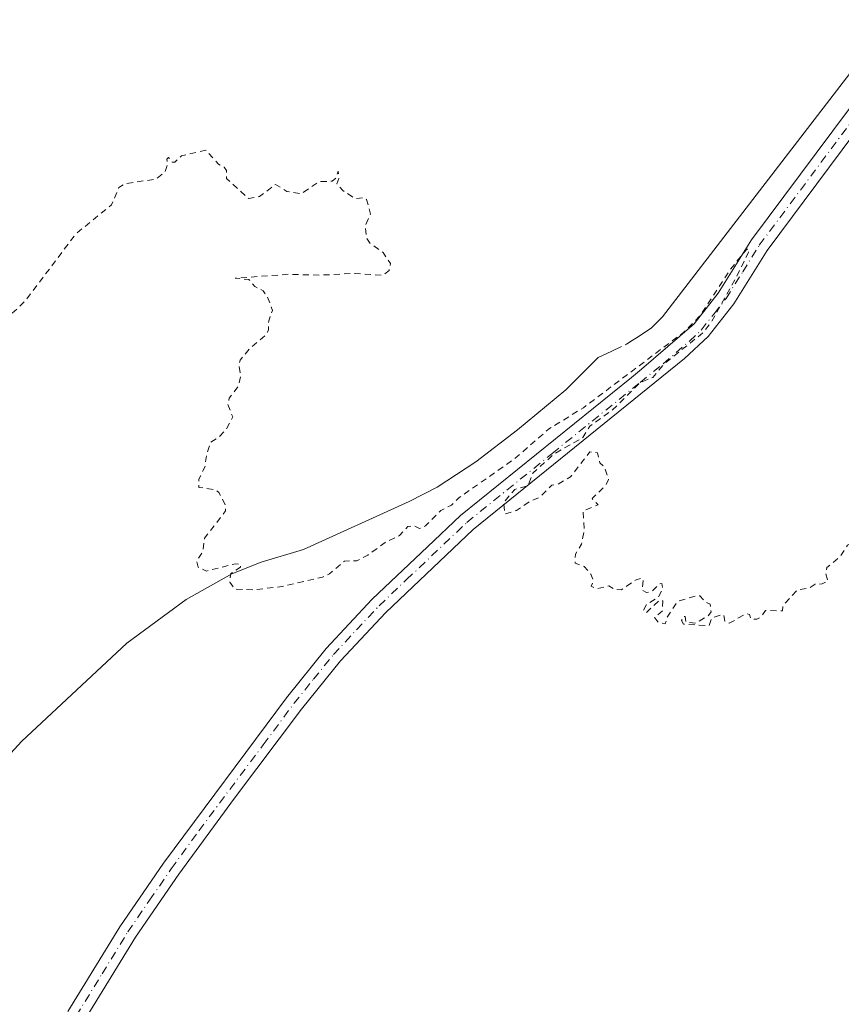
# Model space of a CAD drawing. Units: metres. Extents: x 622101 to 625582, y 4671662 to 4674035.
# Drawn here: x 622232 to 622363, y 4671835 to 4671992 of the extents above; entities that cross this region are included whole.
import ezdxf

# ---------------------------------------------------------------- set-up
doc = ezdxf.new("R2010")
doc.units = ezdxf.units.M
doc.header["$MEASUREMENT"] = 0
doc.linetypes.add('DGN Style 2', pattern=[1.6480167562047852, 0.988810053722871, -0.6592067024819142])
doc.linetypes.add('DGN Style 4', pattern=[2.6384748266838614, 1.318413404963828, -0.6592067024819142, 0.001648016756204785, -0.6592067024819142])
for name, color, linetype, lineweight in [('Corriente natural lineal', 142, 'Continuous', 13), ('Corriente natural lineal oculto', 9, 'DGN Style 4', 13), ('Curva de nivel auxiliar', 30, 'DGN Style 2', 0), ('Pista no pavimentada Cxs', 111, 'Continuous', 0), ('Pista no pavimentada eje', 91, 'DGN Style 4', 0)]:
    doc.layers.add(name, color=color, linetype=linetype, lineweight=lineweight)

msp = doc.modelspace()

# ---------------------------------------------------------------- linework, layer by layer
at = {"layer": 'Corriente natural lineal', "color": 142, "linetype": 'Continuous', "lineweight": 13}
for points in [[(622498.8701, 4672120.190099999, 283.4560999999958), (622492.4001000002, 4672108.0701, 283.4888999999966), (622483.7600999996, 4672094.950099999, 283.5282000000007), (622474.2701000003, 4672083.130100001, 283.2648000000045), (622465.7001, 4672073.300100001, 283.3298000000068), (622462.9600999998, 4672070.5801, 283.2690000000002), (622448.0701000001, 4672058.9801, 283.2260999999999), (622438.5500999996, 4672051.020099999, 283.1475000000065), (622428.0301000001, 4672044.270099999, 283.102899999998), (622411.5401, 4672033.0601, 283.0148000000045), (622402.8701, 4672025.440099999, 283.1003999999957), (622382.5601000005, 4672004.880100001, 283.0396000000038), (622372.7401000002, 4671994.170100001, 283.0699000000022), (622366.4301000005, 4671986.4101, 283.0559999999969), (622334.0900999998, 4671944.380100001, 282.9198000000033), (622332.3201000001, 4671942.610099999, 282.9097000000039), (622329.9600999998, 4671941.0601, 282.8907000000036), (622329.2933999998, 4671940.628500001, 282.8871999999974)], [(622327.4685000004, 4671939.6117, 282.8853999999992), (622326.0201000003, 4671938.9301, 282.8839000000008), (622323.8601000002, 4671937.920100001, 282.8904999999941), (622318.7001, 4671932.770099999, 283.2155999999959), (622311.0100999996, 4671926.380100001, 283.146900000007), (622304.3800999997, 4671921.300100001, 282.9116000000067), (622298.2401000002, 4671917.290100001, 282.9857000000048), (622293.7901, 4671914.9901, 282.9781999999978), (622276.9301000005, 4671907.3201, 282.9468999999954), (622270.1901000004, 4671905.350099999, 282.8871000000072), (622265.5601000005, 4671903.470100001, 282.8717000000034), (622258.2600999996, 4671899.380100001, 282.7847000000039), (622248.8201000001, 4671892.450099999, 282.895199999999), (622232.0301000001, 4671876.7501, 282.655700000003), (622228.6601, 4671873.0601, 282.6940000000032), (622225.6601, 4671869.040100001, 282.670100000003), (622214.6501000002, 4671851.850099999, 282.7388000000064), (622200.1801000005, 4671825.720100001, 282.5175000000018), (622194.4801000003, 4671812.4001, 282.6374999999971), (622190.6001000004, 4671805.9801, 282.5351999999984), (622185.0601000005, 4671797.840100001, 282.4906000000047)]]:
    msp.add_polyline3d(points, dxfattribs=at)
at = {"layer": 'Corriente natural lineal oculto', "color": 9, "linetype": 'DGN Style 4', "lineweight": 13, "extrusion": (0.01226286051113961, -0.02377837314390833, 0.9996420415442286), "elevation": -103176.8243155636, "flags": 128}
msp.add_lwpolyline([(2694502.390726543, 3865660.936369224), (2694501.33167681, 3865660.831712873), (2694500.302756473, 3865660.869090141)], dxfattribs=at)
at = {"layer": 'Curva de nivel auxiliar', "color": 30, "linetype": 'DGN Style 2', "lineweight": 0, "elevation": 282.5, "flags": 128}
msp.add_lwpolyline([(622136.5800000001, 4671973.700099999), (622140.0700000003, 4671971.100099999), (622140.9400000004, 4671970.920100001), (622142.2400000002, 4671971.600099999), (622142.4699999997, 4671973.5101), (622143.4600000001, 4671974.600099999), (622144.4900000002, 4671973.4801), (622146.3899999997, 4671973.7401), (622147.2699999996, 4671972.270099999), (622150.04, 4671970.1501), (622151.9000000004, 4671969.860099999), (622152.5300000003, 4671966.540100001), (622152.3499999996, 4671965.350099999), (622153.7000000002, 4671963.690099999), (622154.2199999997, 4671963.2401), (622155.5499999998, 4671963.020099999), (622157.6399999997, 4671963.620100001), (622158.1500000004, 4671962.140100001), (622160.1600000003, 4671962.0601), (622160.3600000005, 4671960.3101), (622162.04, 4671958.0601), (622162.5700000003, 4671957.920100001), (622164.5, 4671959.9901), (622165.0700000003, 4671960.020099999), (622165.5300000003, 4671959.4301), (622167.5700000003, 4671960.350099999), (622169.25, 4671956.5601), (622169.4600000001, 4671953.4301), (622171.4699999997, 4671949.460100001), (622172.2999999998, 4671951.190099999), (622172.4800000006, 4671952.670100001), (622172.1399999997, 4671955.5701), (622172.6500000004, 4671956.9101), (622173.5, 4671957.4901), (622173.9000000004, 4671954.450099999), (622174.9699999997, 4671953.0601), (622175.5099999999, 4671953.0801), (622176.4400000004, 4671954.130100001), (622176.75, 4671960.390100001), (622176.2000000002, 4671966.100099999), (622176.1500000004, 4671968.100099999), (622175.7800000003, 4671975.850099999), (622176.7400000002, 4671985.130100001), (622179.3899999997, 4671993.350099999), (622181.0999999996, 4671998.370100001), (622182.3799999999, 4672008.270099999), (622183.5800000001, 4672024.940099999), (622184.4500000002, 4672043.800100001), (622185.5, 4672059.840100001), (622187.4100000003, 4672071.9901), (622189.6600000003, 4672077.190099999), (622190.6900000004, 4672076.4901), (622191.3099999996, 4672073.880100001), (622192.1399999997, 4672058.530099999), (622192.8300000001, 4672028.890100001), (622194.7800000003, 4671995.940099999), (622196.5499999998, 4671984.2601), (622199.5899999999, 4671973.7601), (622201.8799999999, 4671969.030099999), (622203.4800000006, 4671967.880100001), (622204.4900000002, 4671968.9801), (622204.6900000004, 4671968.780099999), (622205.2100000001, 4671966.120100001), (622205.9299999997, 4671964.970100001), (622206.2800000003, 4671963.5601), (622206.1600000003, 4671961.600099999), (622206.4800000006, 4671960.470100001), (622208.0899999999, 4671960.100099999), (622208.5, 4671958.850099999), (622209.3399999999, 4671958.540100001), (622210.8399999999, 4671958.7401), (622213.5199999996, 4671958.450099999), (622214.5300000003, 4671959.620100001), (622215.9100000003, 4671959.840100001), (622217.9100000003, 4671957.940099999), (622219.4699999997, 4671957.960100001), (622220.54, 4671957.520099999), (622222.1500000004, 4671955.5001), (622222.6799999997, 4671953.440099999), (622223.5800000001, 4671953.300100001), (622225.5, 4671954.4901), (622227.4000000004, 4671953.390100001), (622227.9199999999, 4671952.460100001), (622228.2800000003, 4671949.590100001), (622227.0599999996, 4671947.5101), (622226.8700000001, 4671946.4801), (622227.9000000004, 4671943.860099999), (622228.3600000005, 4671943.5601), (622230.04, 4671944.470100001), (622232.54, 4671946.8101), (622240.75, 4671957.6601), (622246.3600000005, 4671962.220100001), (622247.5599999996, 4671965.0101), (622248.4800000006, 4671965.600099999), (622253.4800000006, 4671966.340100001), (622254.9199999999, 4671967.550100001), (622255.2800000003, 4671968.610099999), (622255.1699999999, 4671969.530099999), (622255.4500000002, 4671969.770099999), (622256.04, 4671969.050100001), (622256.4800000006, 4671969.040100001), (622257.54, 4671970.030099999), (622261.4199999999, 4671970.9301), (622263.4199999999, 4671968.710100001), (622264.29, 4671968.2401), (622264.6699999999, 4671967.700099999), (622264.6900000004, 4671966.450099999), (622268.1799999997, 4671963.2401), (622269.9299999997, 4671963.5701), (622272.5, 4671965.4901), (622274.2999999998, 4671964.360099999), (622276.5599999996, 4671963.9801), (622279.4900000002, 4671965.970100001), (622281.5300000003, 4671965.9801), (622282.1500000004, 4671966.5101), (622282.4800000006, 4671967.600099999), (622282.5899999999, 4671966.4301), (622282.2699999996, 4671965.590100001), (622283.1900000004, 4671964.540100001), (622285.2100000001, 4671963.200099999), (622286.6299999999, 4671963.390100001), (622287, 4671963.100099999), (622287.5999999996, 4671960.7601), (622286.7999999998, 4671958.890100001), (622286.9500000002, 4671956.950099999), (622287.54, 4671956.0801), (622289.6399999997, 4671954.640100001), (622290.8099999996, 4671952.880100001), (622290.5800000001, 4671951.800100001), (622289.5599999996, 4671951.0001), (622285.2000000002, 4671951.3201), (622279.54, 4671951.030099999), (622274.5499999998, 4671951.170100001), (622266.0700000003, 4671950.550100001), (622268.2400000002, 4671950.340100001), (622269.1900000004, 4671949.2401), (622270.5300000003, 4671948.530099999), (622271.2300000006, 4671947.550100001), (622271.9900000002, 4671945.390100001), (622271.3499999996, 4671943.5701), (622271.3899999997, 4671942.280099999), (622270.9900000002, 4671941.5701), (622268.3200000003, 4671939.2601), (622266.8600000005, 4671937.520099999), (622266.6699999999, 4671936.790100001), (622266.9199999999, 4671934.940099999), (622266.6100000005, 4671933.460100001), (622265.1299999999, 4671931.450099999), (622264.8700000001, 4671930.4901), (622265.6799999997, 4671928.450099999), (622264.6699999999, 4671926.4901), (622263.5499999998, 4671925.290100001), (622262.2000000002, 4671924.440099999), (622261.5099999999, 4671922.4901), (622261.2800000003, 4671920.5701), (622260.2699999996, 4671918.530099999), (622260.2699999996, 4671917.2401), (622262.9500000002, 4671916.850099999), (622263.4600000001, 4671916.440099999), (622264.5700000003, 4671914.3101), (622264.54, 4671913.4901), (622261.2100000001, 4671909.140100001), (622260.9000000004, 4671906.950099999), (622259.9199999999, 4671905.540100001), (622260.1500000004, 4671904.550100001), (622261.4900000002, 4671903.9101), (622266.0999999996, 4671905.0801), (622266.9400000004, 4671904.960100001), (622266.9000000004, 4671904.540100001), (622265.3700000001, 4671903.5101), (622265.2100000001, 4671902.120100001), (622265.9900000002, 4671901.040100001), (622268.9400000004, 4671900.9001), (622273.5300000003, 4671901.440099999), (622279.9600000001, 4671902.920100001), (622281.0700000003, 4671903.450099999), (622283.5, 4671905.4901), (622285.4500000002, 4671905.550100001), (622287.1699999999, 4671906.4301), (622289.9699999997, 4671908.4801), (622292.2300000006, 4671909.550100001), (622293.5700000003, 4671910.9901), (622294.5199999996, 4671911.120100001), (622295.4100000003, 4671910.670100001), (622296.4000000004, 4671911.110099999), (622298.8200000003, 4671913.5701), (622300.4900000002, 4671914.420100001), (622301.7400000002, 4671915.600099999), (622310.6100000005, 4671921.8301), (622315.9699999997, 4671926.5001), (622321.5099999999, 4671929.920100001), (622337.5, 4671941.950099999), (622340.0300000003, 4671944.5101), (622344.7999999998, 4671951.800100001), (622347.5499999998, 4671955.190099999), (622347.9500000002, 4671955.090100001), (622347.75, 4671954.540100001), (622345.7699999996, 4671950.5101), (622341.8700000001, 4671943.550100001), (622340.5800000001, 4671941.860099999), (622334.5199999996, 4671937.020099999), (622332.5599999996, 4671934.7601), (622330.5899999999, 4671933.940099999), (622326.0599999996, 4671929.5001), (622322.54, 4671927.0101), (622321.4400000004, 4671925.170100001), (622316.8399999999, 4671922.5601), (622313.4500000002, 4671919.4801), (622312.6799999997, 4671917.5001), (622310.5999999996, 4671916.920100001), (622308.8200000003, 4671914.860099999), (622308.9900000002, 4671913.0001), (622310.8700000001, 4671913.530099999), (622313.0899999999, 4671915.0801), (622314.5999999996, 4671915.6801), (622316.4900000002, 4671917.600099999), (622317.4800000006, 4671917.770099999), (622319.4699999997, 4671918.920100001), (622322.54, 4671922.9001), (622323.7599999999, 4671922.7301), (622324.1500000004, 4671921.130100001), (622324.8799999999, 4671920.440099999), (622325.5300000003, 4671918.4801), (622325.0700000003, 4671917.5701), (622322.9299999997, 4671915.440099999), (622323.8600000005, 4671914.450099999), (622321.4699999997, 4671913.5001), (622321.6500000004, 4671910.350099999), (622321.2199999997, 4671908.200099999), (622320.2400000002, 4671906.590100001), (622320.1900000004, 4671905.170100001), (622321.6600000003, 4671904.6501), (622322.7000000002, 4671903.4101), (622323.1100000005, 4671902.440099999), (622322.7800000003, 4671901.4801), (622323.5899999999, 4671901.0801), (622325.5800000001, 4671901.5601), (622326.4699999997, 4671900.970100001), (622327.54, 4671900.9101), (622329.9100000003, 4671902.520099999), (622330.8300000001, 4671902.7601), (622331.0499999998, 4671902.5001), (622330.8899999997, 4671900.850099999), (622331.54, 4671900.470100001), (622332.4800000006, 4671900.7401), (622333.5599999996, 4671901.840100001), (622334.0199999996, 4671901.9301), (622334.1600000003, 4671901.120100001), (622333.4800000006, 4671899.790100001), (622331.5700000003, 4671898.590100001), (622331.0700000003, 4671897.610099999), (622331.5499999998, 4671897.290100001), (622333.5300000003, 4671899.190099999), (622334.1600000003, 4671899.170100001), (622334.0899999999, 4671897.550100001), (622332.8300000001, 4671896.4901), (622333.4500000002, 4671895.710100001), (622334.5599999996, 4671895.4901), (622334.8099999996, 4671896.5001), (622336.54, 4671899.100099999), (622339.4800000006, 4671899.950099999), (622340.0800000001, 4671899.9801), (622340.9400000004, 4671898.950099999), (622341.6799999997, 4671898.640100001), (622341.8399999999, 4671897.4301), (622341.4500000002, 4671896.8201), (622339.3899999997, 4671895.610099999), (622337.8399999999, 4671895.7601), (622337.7199999997, 4671896.670100001), (622337.4699999997, 4671896.700099999), (622337.1500000004, 4671896.030099999), (622337.4500000002, 4671895.460100001), (622341.5, 4671895.190099999), (622341.9600000001, 4671896.4101), (622343.4699999997, 4671896.9301), (622343.8799999999, 4671896.880100001), (622344.0199999996, 4671895.950099999), (622344.7199999997, 4671895.590100001), (622347.4699999997, 4671897.140100001), (622347.9900000002, 4671897.0001), (622348.2100000001, 4671896.2301), (622349.1299999999, 4671896.2401), (622349.79, 4671896.620100001), (622350.5099999999, 4671897.640100001), (622353.2100000001, 4671897.5601), (622353.3099999996, 4671898.4101), (622355.5599999996, 4671900.9001), (622357.5, 4671901.2301), (622358.4000000004, 4671901.8201), (622359.5099999999, 4671901.860099999), (622360.4400000004, 4671902.3201), (622360.0999999996, 4671903.550100001), (622360.2599999999, 4671904.460100001), (622362.4299999997, 4671906.2401), (622363.5800000001, 4671908.030099999), (622364.9000000004, 4671908.6501), (622366.5599999996, 4671910.4901), (622367.4800000006, 4671912.170100001), (622369.9299999997, 4671914.5001), (622371.4900000002, 4671915.440099999), (622373.5099999999, 4671918.0701), (622374.7300000006, 4671918.710100001), (622375.0899999999, 4671918.140100001), (622375.5, 4671918.140100001), (622376.5800000001, 4671919.2301), (622377.5, 4671919.470100001), (622378.5099999999, 4671920.620100001), (622379.3799999999, 4671920.780099999), (622380.3300000001, 4671919.550100001), (622381.5199999996, 4671919.030099999), (622382.5099999999, 4671918.860099999), (622383.4800000006, 4671919.790100001), (622384.5599999996, 4671919.550100001), (622384.8700000001, 4671918.950099999), (622384.9000000004, 4671917.380100001), (622384.4699999997, 4671916.390100001), (622385.54, 4671916.4801), (622384.4000000004, 4671914.630100001), (622384.3200000003, 4671913.200099999), (622385, 4671911.4901), (622384.3899999997, 4671908.360099999), (622385.5099999999, 4671906.950099999), (622387.1100000005, 4671907.040100001), (622387.7400000002, 4671906.7501), (622386.9400000004, 4671904.9001), (622387.2300000006, 4671904.2401), (622388.54, 4671904.800100001), (622389.5, 4671906.700099999), (622390.75, 4671906.720100001), (622390.4699999997, 4671905.1501), (622389.4100000003, 4671903.360099999), (622389.8200000003, 4671902.4801), (622390.54, 4671901.9001), (622391.4800000006, 4671902.130100001), (622394.5, 4671904.1501), (622394.8700000001, 4671903.940099999), (622395.3099999996, 4671902.3201), (622397.7699999996, 4671901.6801), (622400.7599999999, 4671901.670100001), (622401.9000000004, 4671902.5001), (622402.4199999999, 4671904.270099999), (622403.8300000001, 4671905.520099999), (622407.4000000004, 4671910.4801), (622408.0899999999, 4671910.5001), (622409.4100000003, 4671909.890100001), (622411.0499999998, 4671911.530099999), (622417.54, 4671919.970100001), (622419.5700000003, 4671921.840100001), (622420.4100000003, 4671924.4801), (622423.1799999997, 4671928.370100001), (622424.5499999998, 4671929.5001), (622425.5499999998, 4671931.120100001), (622426.4600000001, 4671931.860099999), (622426.7100000001, 4671933.8101), (622427.5499999998, 4671935.470100001), (622428.1200000001, 4671938.440099999), (622432.4199999999, 4671940.640100001), (622432.9500000002, 4671939.970100001), (622434.2400000002, 4671939.5001), (622434.4900000002, 4671939.110099999), (622434.5800000001, 4671938.4901), (622433.4000000004, 4671937.540100001), (622434.0099999999, 4671936.0601), (622435.5300000003, 4671935.850099999), (622436.6699999999, 4671936.700099999), (622436.9800000006, 4671934.9301), (622439.4900000002, 4671930.4801), (622440.0999999996, 4671928.4801), (622440, 4671926.540100001), (622440.4400000004, 4671925.670100001), (622441.7400000002, 4671925.630100001), (622443.54, 4671926.270099999), (622444.5, 4671924.9001), (622446.4900000002, 4671925.5101), (622447.8700000001, 4671924.8101), (622449.5, 4671925.610099999), (622450.3499999996, 4671925.620100001), (622450.5099999999, 4671923.130100001), (622451.4400000004, 4671923.9001), (622454.0899999999, 4671924.0601), (622454.9699999997, 4671923.0001), (622455.8600000005, 4671922.790100001), (622458, 4671921.040100001), (622458.54, 4671920.050100001), (622458.8700000001, 4671920.450099999), (622458.9400000004, 4671922.5101), (622459.5, 4671923.100099999), (622460.5599999996, 4671923.1801), (622461.7000000002, 4671922.700099999), (622461.7599999999, 4671920.800100001), (622465.4500000002, 4671919.8101), (622468.4400000004, 4671920.9101), (622470.3499999996, 4671920.5601), (622471.9400000004, 4671920.890100001), (622473.5899999999, 4671920.3101), (622475, 4671918.9301), (622475.5800000001, 4671918.790100001), (622476.4900000002, 4671919.520099999), (622477.54, 4671919.530099999), (622479.54, 4671918.020099999), (622480.4299999997, 4671917.880100001), (622480.9299999997, 4671917.4101), (622478.4699999997, 4671914.940099999), (622477.2000000002, 4671914.540100001), (622478.4800000006, 4671913.870100001), (622478.8899999997, 4671912.4301), (622478.0800000001, 4671911.0801), (622477.7800000003, 4671909.340100001), (622477.4900000002, 4671908.970100001), (622476.4900000002, 4671909.0701), (622475.5199999996, 4671907.960100001), (622475.2800000003, 4671907.1601), (622475.6200000001, 4671906.470100001), (622474.4100000003, 4671904.5001), (622474.6299999999, 4671903.6601), (622478.0999999996, 4671901.5101), (622478.7999999998, 4671897.9001), (622478.2699999996, 4671896.350099999), (622474.4100000003, 4671892.2301), (622473.9600000001, 4671890.940099999), (622474.6100000005, 4671889.620100001), (622474.2000000002, 4671888.140100001), (622470.6699999999, 4671882.700099999), (622470.6799999997, 4671881.8101), (622471.1399999997, 4671881.170100001), (622470.9800000006, 4671880.5001), (622468.3799999999, 4671875.5701), (622468.8200000003, 4671874.420100001), (622468.7999999998, 4671872.420100001), (622469.3600000005, 4671871.350099999), (622471.3799999999, 4671871.9001), (622472.7300000006, 4671871.5701), (622474.4100000003, 4671871.800100001), (622475.0499999998, 4671871.110099999), (622477.1900000004, 4671871.280099999), (622478.5700000003, 4671871.0101), (622480.7400000002, 4671872.640100001), (622481.9500000002, 4671872.850099999), (622482.5, 4671872.420100001), (622485.4800000006, 4671875.020099999), (622486.0599999996, 4671875.050100001), (622486.29, 4671874.270099999), (622486.8300000001, 4671873.840100001), (622488.5199999996, 4671874.360099999), (622489.5099999999, 4671875.5601), (622490.4100000003, 4671875.8201), (622491.5499999998, 4671877.860099999), (622493.4800000006, 4671877.390100001), (622494.8899999997, 4671879.5101), (622496.4900000002, 4671880.4001), (622497.0599999996, 4671883.460100001), (622498.6299999999, 4671885.2601), (622500.4299999997, 4671885.940099999), (622501.54, 4671886.7501), (622502.7999999998, 4671886.7401), (622504.5800000001, 4671887.7401), (622504.8600000005, 4671888.9001), (622504.4900000002, 4671889.110099999), (622502.9500000002, 4671888.9101), (622501.04, 4671889.5001), (622501, 4671890.5001), (622501.5199999996, 4671891.600099999), (622503.0499999998, 4671890.050100001), (622503.4699999997, 4671890.040100001), (622506.54, 4671892.5801), (622507.3399999999, 4671892.420100001), (622508.7300000006, 4671892.720100001), (622509.0700000003, 4671891.450099999), (622508.6900000004, 4671890.370100001), (622508.8499999996, 4671889.8201), (622509.5099999999, 4671889.520099999), (622508.5, 4671888.4801), (622508.2400000002, 4671890.2401), (622506.4699999997, 4671890.800100001), (622506.2300000006, 4671890.530099999), (622505.7599999999, 4671886.4101), (622506.9600000001, 4671884.460100001), (622507.0899999999, 4671883.110099999), (622508.4199999999, 4671883.9001), (622510.4699999997, 4671884.040100001), (622513.5700000003, 4671887.670100001), (622516.4900000002, 4671889.1501), (622518.5599999996, 4671891.0001), (622520.4500000002, 4671891.9901), (622520.9000000004, 4671891.960100001), (622520.6399999997, 4671890.380100001), (622521.0899999999, 4671889.100099999), (622522.4299999997, 4671888.720100001), (622522.8899999997, 4671887.9301), (622524.0700000003, 4671888.110099999), (622525.4299999997, 4671888.940099999), (622526.7199999997, 4671888.5801), (622528.9800000006, 4671889.880100001), (622529.6100000005, 4671889.610099999), (622529.1299999999, 4671888.050100001), (622529.2400000002, 4671887.2601), (622531.5099999999, 4671888.5101), (622532.5099999999, 4671887.380100001), (622535.1399999997, 4671889.4001), (622534.7999999998, 4671890.8201), (622533.79, 4671891.470100001), (622534.1699999999, 4671892.4101), (622535.0300000003, 4671893.0101), (622536.4900000002, 4671893.290100001), (622541.5, 4671895.9001), (622542.1100000005, 4671896.440099999), (622541.8099999996, 4671897.850099999), (622541.9400000004, 4671898.530099999), (622542.5499999998, 4671899.2501), (622543.2599999999, 4671899.4301), (622543.8499999996, 4671898.920100001), (622543.9000000004, 4671897.420100001), (622543.0199999996, 4671896.5001), (622543.9800000006, 4671895.970100001), (622546.9000000004, 4671896.8101), (622549.4699999997, 4671896.770099999), (622552.1200000001, 4671898.440099999), (622555.1399999997, 4671901.120100001), (622556.5199999996, 4671901.270099999), (622558.1299999999, 4671902.1501), (622558.4900000002, 4671902.140100001), (622559.04, 4671901.020099999), (622559.5800000001, 4671900.940099999), (622560.4900000002, 4671901.470100001), (622560.6900000004, 4671903.7501), (622560.1600000003, 4671904.630100001), (622560.5, 4671905.5001), (622562.4900000002, 4671904.4901), (622563.4900000002, 4671902.9101), (622564.5599999996, 4671901.9801), (622565.9800000006, 4671903.470100001), (622566.9600000001, 4671903.970100001), (622567.4400000004, 4671903.960100001), (622569.5599999996, 4671902.550100001), (622569.5499999998, 4671901.4801), (622568.04, 4671900.4901), (622568.5800000001, 4671898.640100001), (622567.9100000003, 4671896.4101), (622567.54, 4671895.4901), (622566.4400000004, 4671894.5101), (622566.7199999997, 4671892.8101), (622567.29, 4671892.210100001), (622567.5199999996, 4671890.550100001), (622566.4600000001, 4671888.5001), (622566.8700000001, 4671887.860099999), (622568.7000000002, 4671886.6801), (622569.3300000001, 4671884.1601), (622568.9199999999, 4671882.4901), (622569.1100000005, 4671881.520099999), (622570.4699999997, 4671880.800100001), (622571.4699999997, 4671880.770099999), (622574.5800000001, 4671882.460100001), (622574.5700000003, 4671883.600099999), (622573.9299999997, 4671884.5001), (622573.9500000002, 4671885.520099999), (622574.6100000005, 4671886.470100001), (622574.9900000002, 4671888.9801), (622575.9600000001, 4671891.440099999), (622575.5099999999, 4671895.5101), (622574.8200000003, 4671896.870100001), (622574.4000000004, 4671903.2401), (622573.9699999997, 4671905.5001), (622574.4100000003, 4671905.9301), (622575.6600000003, 4671905.620100001), (622576.1299999999, 4671905.1601), (622578.8700000001, 4671904.8301), (622578.9500000002, 4671904.380100001), (622577.6900000004, 4671901.790100001), (622577.8499999996, 4671900.440099999), (622578.5499999998, 4671899.220100001), (622579.6699999999, 4671900.4101), (622581.1100000005, 4671905.090100001), (622581.4900000002, 4671905.5601), (622582.3700000001, 4671905.4301), (622584.0300000003, 4671904.0801), (622582.4699999997, 4671901.4901), (622582.2999999998, 4671899.1801), (622581.5099999999, 4671897.300100001), (622581.9299999997, 4671895.4101), (622581.5599999996, 4671890.340100001), (622582.0999999996, 4671889.0701), (622584.5300000003, 4671887.530099999), (622584.6399999997, 4671886.390100001), (622585.8899999997, 4671884.920100001), (622586.1600000003, 4671884.030099999), (622586.1299999999, 4671883.540100001), (622582.4600000001, 4671880.4901), (622582.6500000004, 4671879.4001), (622584.1600000003, 4671878.2501), (622587.1100000005, 4671879.0701), (622588.3499999996, 4671878.380100001), (622589.7300000006, 4671878.710100001), (622590.5300000003, 4671878.0601), (622592.4000000004, 4671877.7301), (622594.75, 4671876.7501), (622596.1600000003, 4671875.090100001), (622596.5700000003, 4671872.610099999), (622597.9100000003, 4671871.9101), (622598.5499999998, 4671871.120100001), (622600.7800000003, 4671870.7501), (622601.7999999998, 4671868.780099999), (622603.5599999996, 4671868.270099999), (622604.9600000001, 4671865.920100001), (622606.2400000002, 4671865.220100001), (622606.5999999996, 4671863.2501), (622608.5800000001, 4671863.3301), (622609.5899999999, 4671859.690099999), (622611.0499999998, 4671858.100099999), (622612.0499999998, 4671856.020099999), (622612.4400000004, 4671855.7401), (622613.4600000001, 4671855.840100001), (622614.5099999999, 4671857.050100001), (622614.9699999997, 4671856.950099999), (622615.3600000005, 4671856.2301), (622614.4100000003, 4671854.4901), (622614.6299999999, 4671853.7301), (622616.4800000006, 4671852.9001), (622616.9600000001, 4671851.4901), (622618.0499999998, 4671850.4901), (622618.5300000003, 4671849.530099999), (622620.5300000003, 4671849.380100001), (622622.4600000001, 4671850.590100001), (622623.0800000001, 4671850.4901), (622623.54, 4671850.190099999), (622624.4500000002, 4671848.440099999), (622626.3899999997, 4671848.9801), (622626.9100000003, 4671848.860099999), (622628.4400000004, 4671846.7501), (622630.5499999998, 4671846.540100001), (622630.0800000001, 4671845.5801), (622630.4699999997, 4671844.9301), (622631.4100000003, 4671844.7301), (622633.2000000002, 4671845.110099999), (622633.5800000001, 4671844.5701), (622634.2999999998, 4671844.4301), (622636.4500000002, 4671845.950099999), (622637.25, 4671848.530099999), (622638.4900000002, 4671849.540100001), (622639.5800000001, 4671849.300100001), (622640.5999999996, 4671849.5601), (622640.8600000005, 4671848.460100001), (622640.1900000004, 4671847.1801), (622641.5, 4671846.950099999), (622643.4800000006, 4671847.420100001), (622645.5099999999, 4671849.5101), (622646.7400000002, 4671849.780099999), (622646.1500000004, 4671846.4901), (622645.4900000002, 4671845.450099999), (622642.1600000003, 4671842.4901), (622642.1699999999, 4671841.110099999), (622645.8700000001, 4671839.780099999), (622648.5999999996, 4671839.5701), (622650.4000000004, 4671838.370100001), (622651.1799999997, 4671836.1801), (622653.4199999999, 4671836.6501), (622654.5499999998, 4671835.970100001), (622655.5800000001, 4671836.300100001), (622656.0999999996, 4671836.090100001), (622656.5099999999, 4671834.020099999), (622657.5499999998, 4671833.140100001), (622659.6900000004, 4671832.620100001), (622660.2400000002, 4671832.190099999), (622661.5499999998, 4671829.5801), (622661.7599999999, 4671827.7601), (622664.3799999999, 4671827.720100001), (622666.0099999999, 4671827.040100001), (622667.9199999999, 4671826.8301), (622668.0599999996, 4671826.390100001), (622667.4699999997, 4671825.4901), (622667.3799999999, 4671824.390100001), (622668.5300000003, 4671824.2601), (622669.5199999996, 4671825.110099999), (622670.5499999998, 4671825.2301), (622672.1500000004, 4671824.210100001), (622673.4400000004, 4671824.670100001), (622674.5199999996, 4671824.360099999), (622675.3700000001, 4671825.020099999), (622677.0199999996, 4671828.460100001), (622678.5499999998, 4671830.8201), (622679.4600000001, 4671833.120100001), (622682.4299999997, 4671837.170100001), (622684.2000000002, 4671842.5701), (622684.5499999998, 4671845.4301), (622684.5300000003, 4671850.470100001), (622685.5, 4671851.8201), (622685.79, 4671851.770099999), (622686.5300000003, 4671850.550100001), (622687.25, 4671847.5801), (622686.8799999999, 4671841.420100001), (622683.9000000004, 4671830.450099999), (622681.1699999999, 4671826.530099999), (622681.1600000003, 4671824.550100001), (622681.5300000003, 4671823.520099999), (622683.9500000002, 4671822.9301), (622687.0300000003, 4671823.040100001), (622688.4800000006, 4671823.5601), (622689.3600000005, 4671823.4301), (622691.5700000003, 4671822.2601), (622691.9600000001, 4671821.420100001), (622691.04, 4671820.5001), (622688.4699999997, 4671819.780099999), (622685.7699999996, 4671818.540100001), (622684.2199999997, 4671818.290100001), (622682.5300000003, 4671817.3201), (622680.4400000004, 4671817.5701), (622675.5, 4671815.5001), (622671.7699999996, 4671812.5601), (622670.9800000006, 4671810.540100001), (622669.5, 4671809.0601), (622669.3399999999, 4671808.3201), (622670, 4671808.040100001), (622672.4100000003, 4671807.770099999), (622676.3600000005, 4671808.790100001), (622677.5300000003, 4671808.520099999), (622678.4199999999, 4671807.6501), (622679.3799999999, 4671807.710100001), (622685.4400000004, 4671809.8101), (622688.3799999999, 4671811.780099999), (622689.5700000003, 4671811.1801), (622690.6100000005, 4671811.090100001), (622691.4900000002, 4671811.5101), (622693.9000000004, 4671811.850099999), (622696.5199999996, 4671813.2501), (622697.5800000001, 4671812.5801), (622697.6200000001, 4671811.380100001), (622698.7599999999, 4671810.4301), (622699.4199999999, 4671809.390100001), (622700.6299999999, 4671809.390100001), (622701.4800000006, 4671809.0001), (622701.8499999996, 4671806.8101), (622702.6900000004, 4671806.690099999), (622702.5199999996, 4671806.190099999), (622701.2599999999, 4671806.370100001), (622700.1200000001, 4671805.530099999), (622700.0099999999, 4671803.9801), (622701.0700000003, 4671802.110099999), (622703.4800000006, 4671802.040100001), (622706.75, 4671800.6601), (622708.5, 4671801.350099999), (622709.5199999996, 4671802.2301), (622711.5599999996, 4671802.140100001), (622712.8300000001, 4671802.800100001), (622713.7100000001, 4671803.540100001), (622714.8899999997, 4671805.5001), (622721.4600000001, 4671812.1801), (622726.9000000004, 4671814.520099999), (622728.1100000005, 4671815.520099999), (622728.5599999996, 4671816.470100001), (622728.7100000001, 4671818.550100001), (622731.5800000001, 4671820.4901), (622731.6699999999, 4671822.790100001), (622732.3499999996, 4671824.470100001), (622733.0800000001, 4671825.370100001), (622734.6900000004, 4671826.5001), (622735.0599999996, 4671828.460100001), (622736.5800000001, 4671829.780099999), (622738.7699999996, 4671832.5001), (622739.54, 4671836.470100001), (622739.2300000006, 4671837.170100001), (622737.5700000003, 4671838.2401), (622735.4800000006, 4671838.880100001), (622734.1100000005, 4671841.110099999), (622732.0899999999, 4671842.540100001), (622732.4400000004, 4671842.790100001), (622733.4000000004, 4671842.790100001), (622734.9800000006, 4671842.0701), (622740.4100000003, 4671840.7401), (622749.4199999999, 4671839.8301), (622751.4199999999, 4671838.770099999), (622754.5700000003, 4671838.090100001), (622755.4800000006, 4671838.270099999), (622756.5199999996, 4671839.4901), (622756.9000000004, 4671840.9801), (622756.1500000004, 4671843.520099999), (622757.4100000003, 4671843.840100001), (622760.4400000004, 4671843.860099999), (622766.8099999996, 4671844.6601), (622769.0099999999, 4671844.040100001), (622772.1200000001, 4671844.170100001), (622774.8200000003, 4671843.710100001), (622777.2599999999, 4671844.380100001), (622779.0199999996, 4671844.040100001), (622781.5999999996, 4671844.200099999), (622784.4600000001, 4671844.960100001), (622786.4500000002, 4671844.9101), (622788.6399999997, 4671844.300100001), (622791.5599999996, 4671845.1801), (622794.5300000003, 4671844.9301), (622796.4299999997, 4671847.040100001), (622798.6500000004, 4671845.4001), (622801.3300000001, 4671845.550100001), (622803.5899999999, 4671846.380100001), (622806.5700000003, 4671845.220100001), (622809.1299999999, 4671845.2401), (622811.6100000005, 4671844.220100001), (622812.5, 4671844.3101), (622813.4900000002, 4671845.040100001), (622816.3899999997, 4671845.870100001), (622817.9400000004, 4671844.9301), (622819.3799999999, 4671844.690099999), (622826.6500000004, 4671845.440099999), (622829.8099999996, 4671844.6601), (622833.4100000003, 4671844.8201), (622835.3600000005, 4671843.5801), (622837.4600000001, 4671843.4801), (622838.8300000001, 4671842.710100001), (622842.5, 4671842.4901), (622848.25, 4671841.420100001), (622849.54, 4671841.4301), (622852.1100000005, 4671842.1501), (622854.5199999996, 4671842.0601), (622855.4900000002, 4671843.610099999), (622856.5199999996, 4671843.5101), (622857.2999999998, 4671842.3101), (622858.9900000002, 4671841.4301), (622858.8700000001, 4671840.5801), (622856.4000000004, 4671839.5701), (622851.5999999996, 4671839.2501), (622849.8600000005, 4671838.520099999), (622848.9800000006, 4671837.5001), (622848.8399999999, 4671836.440099999), (622849.2300000006, 4671835.5601), (622852.4800000006, 4671833.9101), (622853.4800000006, 4671833.880100001), (622855.5899999999, 4671834.450099999), (622858.6299999999, 4671834.550100001), (622861.3499999996, 4671833.550100001), (622863.4100000003, 4671833.8101), (622867.8200000003, 4671832.700099999), (622872.4800000006, 4671832.9801), (622878.4400000004, 4671832.840100001), (622885.2400000002, 4671833.380100001), (622892.2199999997, 4671833.390100001), (622901.7800000003, 4671832.630100001), (622902.5599999996, 4671832.030099999), (622901.0499999998, 4671831.220100001), (622892.1200000001, 4671830.1601), (622877.1399999997, 4671829.920100001), (622857.9000000004, 4671830.200099999), (622830.9800000006, 4671831.3301), (622763.9400000004, 4671833.440099999), (622750.7800000003, 4671833.0701), (622745.54, 4671831.470100001), (622742.2300000006, 4671829.290100001), (622737.4800000006, 4671824.0701), (622736.4900000002, 4671821.970100001), (622732.3600000005, 4671816.4801), (622730.8399999999, 4671813.6501), (622726.5, 4671809.020099999), (622723.5199999996, 4671804.920100001), (622721.4299999997, 4671800.1801), (622719.5599999996, 4671797.880100001), (622716.5599999996, 4671792.840100001), (622716.1299999999, 4671791.5001), (622715.29, 4671790.470100001), (622714.8399999999, 4671787.4801), (622711.9699999997, 4671785.450099999), (622708.5300000003, 4671779.920100001), (622707.0099999999, 4671778.450099999), (622701.9100000003, 4671771.5801), (622699.9699999997, 4671769.460100001), (622698.5099999999, 4671766.9001), (622696.0300000003, 4671764.0101), (622694.7800000003, 4671761.8101), (622692.8499999996, 4671756.860099999), (622690.4600000001, 4671754.140100001), (622689.2000000002, 4671751.360099999), (622686.4500000002, 4671749.210100001), (622685.7100000001, 4671746.7301), (622686.4900000002, 4671746.450099999), (622687.5599999996, 4671747.5101), (622688.9500000002, 4671750.460100001), (622691.6299999999, 4671752.530099999), (622696.0300000003, 4671759.390100001), (622700.0700000003, 4671763.5001), (622701.3099999996, 4671765.4301), (622703.3600000005, 4671767.130100001), (622706.25, 4671770.3201), (622708.6600000003, 4671773.7301), (622711.54, 4671776.5001), (622713.4600000001, 4671779.4901), (622715.2800000003, 4671783.5601), (622715.9299999997, 4671785.940099999), (622718.2300000006, 4671789.4301), (622720.0899999999, 4671791.550100001), (622722.5800000001, 4671795.7401), (622725.0700000003, 4671796.920100001), (622725.9900000002, 4671796.090100001), (622726.5099999999, 4671796.040100001), (622727.5499999998, 4671796.200099999), (622728.4900000002, 4671796.950099999), (622729.8200000003, 4671795.7601), (622731.6200000001, 4671796.5701), (622733.5899999999, 4671796.4801), (622732.8399999999, 4671796.800100001), (622732.2800000003, 4671799.1501), (622732.4800000006, 4671800.110099999), (622733.4600000001, 4671801.1501), (622735.4500000002, 4671801.050100001), (622737.4900000002, 4671804.4901), (622737.6600000003, 4671805.3301), (622735.7199999997, 4671807.7401), (622733.4800000006, 4671809.450099999), (622733.5300000003, 4671809.860099999), (622734.5300000003, 4671811.140100001), (622736.54, 4671811.520099999), (622736.9699999997, 4671809.5101), (622738.0899999999, 4671809.090100001), (622738.3099999996, 4671808.3101), (622739.4900000002, 4671807.0601), (622740.3099999996, 4671809.4901), (622741.7000000002, 4671810.4801), (622742.5, 4671812.7601), (622743.5300000003, 4671812.4001), (622744.3700000001, 4671813.210100001), (622744.5199999996, 4671813.530099999), (622743.8899999997, 4671814.9001), (622743.79, 4671816.890100001), (622743.3600000005, 4671817.520099999), (622743.8899999997, 4671818.4001), (622744.2000000002, 4671820.530099999), (622745.0300000003, 4671821.090100001), (622747.5, 4671821.420100001), (622748.7100000001, 4671823.8201), (622748.7199999997, 4671824.7301), (622748.3799999999, 4671824.770099999), (622747.5, 4671824.5701), (622745.9900000002, 4671822.960100001), (622744.7699999996, 4671822.640100001), (622744.1399999997, 4671823.050100001), (622744.1299999999, 4671824.600099999), (622744.4600000001, 4671825.4901), (622746.5, 4671828.4901), (622747.6100000005, 4671828.1501), (622751.3700000001, 4671829.860099999), (622752.4100000003, 4671829.800100001), (622752.8099999996, 4671829.4001), (622752.8600000005, 4671828.420100001), (622752.4600000001, 4671827.850099999), (622750.9900000002, 4671827.0001), (622750.4900000002, 4671827.840100001), (622750.4600000001, 4671826.450099999), (622751.5899999999, 4671826.2501), (622754.4800000006, 4671827.120100001), (622755.6900000004, 4671825.7301), (622755.4400000004, 4671825.0701), (622754.54, 4671824.6601), (622754.1600000003, 4671824.120100001), (622752.7999999998, 4671820.620100001), (622753.3799999999, 4671819.390100001), (622753.9800000006, 4671819.040100001), (622753.8499999996, 4671817.4901), (622752.2800000003, 4671816.5101), (622752.3899999997, 4671815.4001), (622754.1900000004, 4671813.5801), (622753.9900000002, 4671812.540100001), (622754.2400000002, 4671811.5801), (622755.2199999997, 4671810.2301), (622755.5499999998, 4671810.190099999), (622756.5, 4671810.9801), (622757.4699999997, 4671811.020099999), (622758.5, 4671812.4901), (622760.2599999999, 4671811.3301), (622760.6900000004, 4671811.520099999), (622761.5499999998, 4671812.8301), (622762.0300000003, 4671813.0101), (622762.4600000001, 4671812.9801), (622763.4299999997, 4671811.770099999), (622765.4400000004, 4671812.040100001), (622765.7199999997, 4671812.8201), (622765.4299999997, 4671813.5101), (622766.3499999996, 4671813.700099999), (622767.9800000006, 4671812.940099999), (622769.0999999996, 4671811.200099999), (622771.4400000004, 4671811.530099999), (622774.5700000003, 4671811.270099999), (622775.3200000003, 4671812.200099999), (622775.4500000002, 4671814.4901), (622776.8600000005, 4671815.600099999), (622778.4500000002, 4671817.6801), (622779.6200000001, 4671817.590100001), (622780.0099999999, 4671817.040100001), (622779.25, 4671814.220100001), (622780.1900000004, 4671813.4901), (622782.2100000001, 4671811.2401), (622783.8700000001, 4671810.770099999), (622790.5199999996, 4671814.700099999), (622791.4299999997, 4671814.880100001), (622792.5199999996, 4671814.440099999), (622794.2599999999, 4671815.550100001), (622794.4199999999, 4671816.2301), (622794.0999999996, 4671817.0601), (622791.7800000003, 4671819.7501), (622789.4199999999, 4671821.460100001), (622787.0199999996, 4671822.0601), (622785.7599999999, 4671824.6501), (622786.5, 4671829.030099999), (622789.3300000001, 4671830.2401), (622792.9100000003, 4671828.860099999), (622795.5199999996, 4671826.9301), (622798.0899999999, 4671827.090100001), (622801.4500000002, 4671826.8301), (622802.4500000002, 4671827.2401), (622804.5300000003, 4671828.940099999), (622805.4900000002, 4671829.1501), (622807.4900000002, 4671827.4801), (622809, 4671827.040100001), (622812.5700000003, 4671827.2401), (622817.6799999997, 4671826.380100001), (622816.7400000002, 4671825.5701), (622814.4400000004, 4671824.780099999), (622810.54, 4671822.790100001), (622809.0499999998, 4671821.4101), (622807.3399999999, 4671817.620100001), (622807.5800000001, 4671814.4801), (622806.4299999997, 4671813.5101), (622806.1399999997, 4671812.590100001), (622806.4500000002, 4671811.450099999), (622807.5199999996, 4671811.520099999), (622808.5099999999, 4671811.090100001), (622810.2100000001, 4671809.200099999), (622811.54, 4671808.300100001), (622812.1500000004, 4671809.4301), (622812.6600000003, 4671809.6601), (622813.0300000003, 4671808.420100001), (622812.3600000005, 4671807.340100001), (622813.4100000003, 4671807.950099999), (622814.8099999996, 4671807.710100001), (622815.4000000004, 4671807.360099999), (622815.8399999999, 4671806.450099999), (622814.5, 4671805.4801), (622812.0599999996, 4671806.030099999), (622809.9000000004, 4671805.860099999), (622808.4699999997, 4671806.4801), (622807.4699999997, 4671806.550100001), (622804.5599999996, 4671805.0101), (622802.5499999998, 4671805.2401), (622800.5300000003, 4671804.0701), (622796.5300000003, 4671802.670100001), (622795.9600000001, 4671801.950099999), (622795.3799999999, 4671799.9901), (622794.4600000001, 4671799.140100001), (622793.4100000003, 4671799.5801), (622793.04, 4671799.0001), (622793.3899999997, 4671798.420100001), (622795.0300000003, 4671798.0001), (622795.9000000004, 4671796.960100001), (622796.3600000005, 4671793.3301), (622799.4600000001, 4671794.0001), (622801.5599999996, 4671794.130100001), (622802.5199999996, 4671793.8101), (622803.5499999998, 4671794.280099999), (622804.5099999999, 4671794.1801), (622805.0700000003, 4671792.390100001), (622804.5599999996, 4671791.5001), (622803.5599999996, 4671791.210100001), (622803, 4671790.5801), (622803.2000000002, 4671789.090100001), (622803.6399999997, 4671788.4801), (622801.4299999997, 4671788.0001), (622800.75, 4671787.5001), (622800.4199999999, 4671786.3301), (622800.5800000001, 4671785.440099999), (622799.7100000001, 4671783.420100001), (622799.7599999999, 4671782.4301), (622800.7999999998, 4671780.7501), (622803.3899999997, 4671780.7501), (622807.5800000001, 4671779.350099999), (622808.1900000004, 4671778.5101), (622808, 4671777.5001), (622807.5099999999, 4671777.040100001), (622806.5099999999, 4671777.0001), (622806.2800000003, 4671776.300100001), (622811.6900000004, 4671775.690099999), (622812.0199999996, 4671774.9801), (622813.0300000003, 4671774.120100001), (622813.5599999996, 4671774.030099999), (622815.3899999997, 4671774.6801), (622816.0300000003, 4671774.4301), (622816.0899999999, 4671773.0601), (622817.0199999996, 4671772.040100001), (622817.1399999997, 4671771.0601), (622816.5300000003, 4671770.0001), (622815.5099999999, 4671769.850099999), (622815.0800000001, 4671769.4301), (622814.79, 4671768.4801), (622815.5499999998, 4671768.050100001), (622818.5999999996, 4671767.370100001), (622819.4299999997, 4671766.710100001), (622819.5199999996, 4671765.4901), (622817.54, 4671765.1501), (622817.1900000004, 4671764.630100001), (622817.3099999996, 4671764.370100001), (622819.0499999998, 4671764.030099999), (622820.1100000005, 4671762.380100001), (622819.2199999997, 4671761.470100001), (622816.4500000002, 4671760.8301), (622809.0499999998, 4671762.090100001), (622804.3799999999, 4671761.620100001), (622802.9600000001, 4671761.9301), (622801.4699999997, 4671761.7601), (622799.6299999999, 4671762.360099999), (622797.4400000004, 4671761.7501), (622795.4400000004, 4671762.890100001), (622792.6500000004, 4671762.3301), (622790.4100000003, 4671762.7601), (622788.3799999999, 4671762.710100001), (622787.7800000003, 4671762.5101), (622787.2699999996, 4671761.610099999), (622787.54, 4671760.5101), (622789.6399999997, 4671760.640100001), (622791.2199999997, 4671759.280099999), (622794.9100000003, 4671758.8101), (622797.3799999999, 4671759.5801), (622798.9000000004, 4671758.4001), (622797.1500000004, 4671756.5001), (622796.6299999999, 4671754.7401), (622797.0199999996, 4671752.970100001), (622797.5499999998, 4671752.5601), (622797.7000000002, 4671750.380100001), (622797.3700000001, 4671749.870100001), (622796.8799999999, 4671749.800100001), (622797.3499999996, 4671751.630100001), (622797.1900000004, 4671752.140100001), (622795.2800000003, 4671751.520099999), (622795.3300000001, 4671750.300100001), (622796.0599999996, 4671749.9901), (622796.3399999999, 4671749.2601), (622795.04, 4671747.5101), (622791.9100000003, 4671745.460100001), (622791.3099999996, 4671744.200099999), (622792.6100000005, 4671742.460100001), (622791.5, 4671741.440099999), (622789.5, 4671740.4901), (622789.2400000002, 4671739.6501), (622790.2800000003, 4671738.300100001), (622792.5300000003, 4671737.520099999), (622792.9900000002, 4671737.0101), (622793.2599999999, 4671734.590100001), (622795.4299999997, 4671731.4101), (622796.0899999999, 4671731.120100001), (622796.3099999996, 4671730.300100001), (622800.04, 4671728.970100001), (622800.6200000001, 4671728.380100001), (622800.9100000003, 4671727.370100001), (622800.5599999996, 4671726.350099999), (622801.3899999997, 4671725.380100001), (622801.6500000004, 4671724.5001), (622800.3300000001, 4671723.4801), (622800.1600000003, 4671722.600099999), (622802.3799999999, 4671719.600099999), (622802.4699999997, 4671717.470100001), (622803.5800000001, 4671717.5601), (622804.3200000003, 4671716.5801), (622803.8499999996, 4671714.4901), (622804.9299999997, 4671712.9901), (622805.3899999997, 4671711.380100001), (622805.8099999996, 4671710.9001), (622805.8700000001, 4671709.4001), (622805.2100000001, 4671708.3301), (622804.5199999996, 4671707.780099999), (622803.8399999999, 4671707.700099999), (622800.4299999997, 4671708.0101), (622799.0599999996, 4671709.0601), (622797.6699999999, 4671709.630100001), (622796.5, 4671709.550100001), (622796.1600000003, 4671708.610099999), (622796.6299999999, 4671707.6501), (622796.5700000003, 4671706.4801), (622795.5800000001, 4671706.170100001), (622794.2599999999, 4671706.280099999), (622793.54, 4671707.280099999), (622792.4400000004, 4671707.420100001), (622791.0700000003, 4671708.110099999), (622787.5999999996, 4671708.280099999), (622785.9000000004, 4671707.880100001), (622784.0099999999, 4671707.9801), (622781.8700000001, 4671706.860099999), (622780.54, 4671706.800100001), (622779.5099999999, 4671705.3301), (622778.0999999996, 4671706.130100001), (622775.6399999997, 4671705.200099999), (622775.2999999998, 4671705.280099999), (622774.2400000002, 4671707.220100001), (622774.54, 4671708.520099999), (622773.6299999999, 4671708.0001), (622772.3399999999, 4671708.590100001), (622771.5199999996, 4671708.470100001), (622770.6399999997, 4671707.9001), (622769.1500000004, 4671705.420100001), (622768.5999999996, 4671705.1501), (622767.2599999999, 4671705.370100001), (622764.4800000006, 4671704.6501), (622763.2699999996, 4671703.4801), (622761.3399999999, 4671703.6501), (622756.0099999999, 4671703.0101), (622754.8799999999, 4671702.540100001), (622753.4600000001, 4671701.090100001), (622751.75, 4671700.6601), (622750.54, 4671702.040100001), (622748.5099999999, 4671702.130100001), (622747.2300000006, 4671701.460100001), (622746.7100000001, 4671699.7501), (622746.8099999996, 4671698.840100001), (622750.2300000006, 4671698.5001), (622751.8600000005, 4671697.770099999), (622754.3700000001, 4671698.600099999), (622755.0099999999, 4671698.460100001), (622755.8899999997, 4671697.4301), (622755.75, 4671696.470100001), (622755.0899999999, 4671695.5101), (622754.5700000003, 4671695.190099999), (622753.7100000001, 4671695.440099999), (622753, 4671697.0701), (622752.5999999996, 4671697.2401), (622751.5199999996, 4671697.1501), (622750.5099999999, 4671696.090100001), (622749.3899999997, 4671696.390100001), (622748.9800000006, 4671696.950099999), (622747.5300000003, 4671697.0101), (622746.5, 4671694.8201), (622745.5700000003, 4671694.210100001), (622745.1900000004, 4671694.200099999), (622744.4000000004, 4671695.610099999), (622743.0599999996, 4671696.0701), (622740.5800000001, 4671695.220100001), (622738.25, 4671695.370100001), (622735.5899999999, 4671694.030099999), (622734.5199999996, 4671694.1801), (622733.5199999996, 4671693.9301), (622733.0499999998, 4671693.4801), (622733.04, 4671693.020099999), (622734.5, 4671692.0701), (622734.9699999997, 4671690.9801), (622737.1299999999, 4671691.0801), (622737.0700000003, 4671690.550100001), (622734.8200000003, 4671688.540100001), (622733.5499999998, 4671686.770099999), (622732.5499999998, 4671686.170100001), (622731.7400000002, 4671686.6501), (622730.4600000001, 4671686.6801), (622729.4000000004, 4671685.520099999), (622730.0499999998, 4671684.0601), (622730.0499999998, 4671681.940099999), (622730.3899999997, 4671681.6601), (622731.3799999999, 4671681.950099999), (622733.4500000002, 4671684.670100001), (622734.3899999997, 4671684.420100001), (622734.6399999997, 4671683.7601), (622734.0099999999, 4671682.5101), (622732.3399999999, 4671681.2601), (622731.8499999996, 4671680.520099999), (622731.8600000005, 4671679.860099999), (622732.3899999997, 4671679.690099999), (622733.4299999997, 4671679.9801), (622734.5899999999, 4671679.460100001), (622732.8099999996, 4671677.5001), (622732.6299999999, 4671676.360099999), (622733.1299999999, 4671675.030099999), (622734.5300000003, 4671673.5601), (622735.0382000003, 4671672.264699999)], dxfattribs=at)
at = {"layer": 'Pista no pavimentada Cxs', "color": 111, "linetype": 'Continuous', "lineweight": 0}
for points in [[(622239.4301000005, 4671833.790100001, 282.3840000000055), (622247.7001, 4671847.2601, 282.4419999999955), (622254.6700999998, 4671857.370100001, 282.4697000000015), (622274.2500999998, 4671883.7401, 282.5090999999957), (622280.5800999999, 4671891.5801, 282.632700000002), (622287.9001000002, 4671899.440099999, 282.5415999999968), (622296.6801000005, 4671907.7601, 282.5648999999976), (622301.9700999996, 4671912.780099999, 282.5831000000035), (622329.1601, 4671934.7601, 282.7786000000052), (622330.7901, 4671936.0801, 282.7869000000064), (622339.1700999998, 4671943.290100001, 282.8432999999932), (622343.0000999998, 4671948.1801, 282.8554000000004), (622348.2901, 4671956.6501, 282.9639000000025), (622374.1801000005, 4671991.390100001, 283.0515000000014)], [(622239.4301000005, 4671833.790100001, 282.3840000000055), (622247.7001, 4671847.2601, 282.4419999999955), (622254.6700999998, 4671857.370100001, 282.4697000000015), (622274.2500999998, 4671883.7401, 282.5090999999957), (622280.5800999999, 4671891.5801, 282.632700000002), (622287.9001000002, 4671899.440099999, 282.5415999999968), (622296.6801000005, 4671907.7601, 282.5648999999976), (622301.9700999996, 4671912.780099999, 282.5831000000035), (622329.1601, 4671934.7601, 282.7786000000052), (622330.7901, 4671936.0801, 282.7869000000064), (622339.1700999998, 4671943.290100001, 282.8432999999932), (622343.0000999998, 4671948.1801, 282.8554000000004), (622348.2901, 4671956.6501, 282.9639000000025), (622374.1801000005, 4671991.390100001, 283.0515000000014)], [(622376.5401, 4671989.530099999, 282.9394000000029), (622350.7701000003, 4671954.950099999, 282.8359000000055), (622345.4600999998, 4671946.460100001, 282.7988000000041), (622341.3901000004, 4671941.2501, 282.7949999999983), (622337.6001000004, 4671937.7401, 282.7909000000073), (622303.9501, 4671910.520099999, 282.6012000000046), (622290.0401, 4671897.3201, 282.5552000000025), (622282.8300999999, 4671889.620100001, 282.5507999999973), (622276.6101000002, 4671881.9001, 282.4633000000031), (622265.9401000004, 4671867.720100001, 282.4529999999941), (622257.1101000002, 4671855.630100001, 282.5095000000001), (622250.2200999996, 4671845.620100001, 282.4572000000044), (622242.0301000001, 4671832.290100001, 282.4051999999938), (622231.3101000005, 4671812.1501, 282.3708000000042), (622229.7001, 4671809.9801, 282.3481999999931), (622219.8300999999, 4671799.870100001, 282.3499000000011), (622207.5201000003, 4671787.2501, 282.320000000007), (622200.9200999998, 4671783.0601, 282.3291999999929), (622195.3201000001, 4671780.7601, 282.3231999999989), (622187.2100999998, 4671779.370100001, 282.2961000000068), (622184.4401000004, 4671779.620100001, 282.2948000000033), (622178.9501, 4671781.130100001, 282.3043999999936), (622171.7801000001, 4671783.7501, 282.304999999993), (622152.0800999999, 4671792.710100001, 282.4755000000005)], [(622376.5401, 4671989.530099999, 282.9394000000029), (622350.7701000003, 4671954.950099999, 282.8359000000055), (622345.4600999998, 4671946.460100001, 282.7988000000041), (622341.3901000004, 4671941.2501, 282.7949999999983), (622337.6001000004, 4671937.7401, 282.7909000000073), (622303.9501, 4671910.520099999, 282.6012000000046), (622290.0401, 4671897.3201, 282.5552000000025), (622282.8300999999, 4671889.620100001, 282.5507999999973), (622276.6101000002, 4671881.9001, 282.4633000000031), (622265.9401000004, 4671867.720100001, 282.4529999999941), (622257.1101000002, 4671855.630100001, 282.5095000000001), (622250.2200999996, 4671845.620100001, 282.4572000000044), (622242.0301000001, 4671832.290100001, 282.4051999999938)]]:
    msp.add_polyline3d(points, dxfattribs=at)
at = {"layer": 'Pista no pavimentada eje', "color": 91, "linetype": 'DGN Style 4', "lineweight": 0}
for points in [[(622330.5374999996, 4671933.9507, 282.8221000000049), (622334.1951000001, 4671936.9101, 282.7620000000024), (622338.3850999996, 4671940.515100001, 282.803899999999), (622340.2801000001, 4671942.270099999, 282.8071999999956), (622342.3151000004, 4671944.8751, 282.8191999999981), (622344.2301000003, 4671947.3201, 282.8148999999976), (622346.8850999996, 4671951.565099999, 282.8188999999985), (622349.5301000001, 4671955.800100001, 282.8880999999965), (622375.3601000002, 4671990.460100001, 282.9872000000032), (622378.5800999999, 4671994.3301, 283.0164999999979), (622381.7500999998, 4671998.1501, 282.9801000000007), (622386.6601, 4672003.565099999, 283.065499999997), (622391.5301000001, 4672008.9301, 283.0100999999996), (622408.3701, 4672026.120100001, 283.0041999999958), (622410.1801000005, 4672027.710100001, 283.0013000000035), (622412.1201, 4672029.420100001, 283.007500000007), (622420.6851000005, 4672034.765100001, 283.0106999999989), (622443.7600999996, 4672049.1501, 283.1592999999993), (622444.8274999997, 4672049.863299999, 283.1763000000064)], [(622240.7301000003, 4671833.040100001, 282.3947999999946), (622244.8651000002, 4671839.7751, 282.3828000000067), (622248.9600999998, 4671846.440099999, 282.4536999999983), (622252.4451000001, 4671851.495100001, 282.4734999999928), (622255.8901000004, 4671856.5001, 282.4857999999949), (622260.3051000005, 4671862.545100001, 282.4603999999963), (622265.2001, 4671869.137499999, 282.4643999999971), (622270.5351, 4671876.227499999, 282.4502999999968), (622275.4301000005, 4671882.8201, 282.4796000000061), (622278.5401, 4671886.6801, 282.5359000000026), (622281.7050999999, 4671890.600099999, 282.5868000000046), (622285.3651000002, 4671894.530099999, 282.5779999999941), (622288.9700999996, 4671898.380100001, 282.5432000000001), (622293.3601000002, 4671902.540100001, 282.5053000000044), (622302.9600999998, 4671911.6501, 282.5718000000052), (622316.5551000005, 4671922.640100001, 282.7152999999962), (622330.5374999996, 4671933.9507, 282.8221000000049)]]:
    msp.add_polyline3d(points, dxfattribs=at)

doc.saveas('drawing.dxf')
